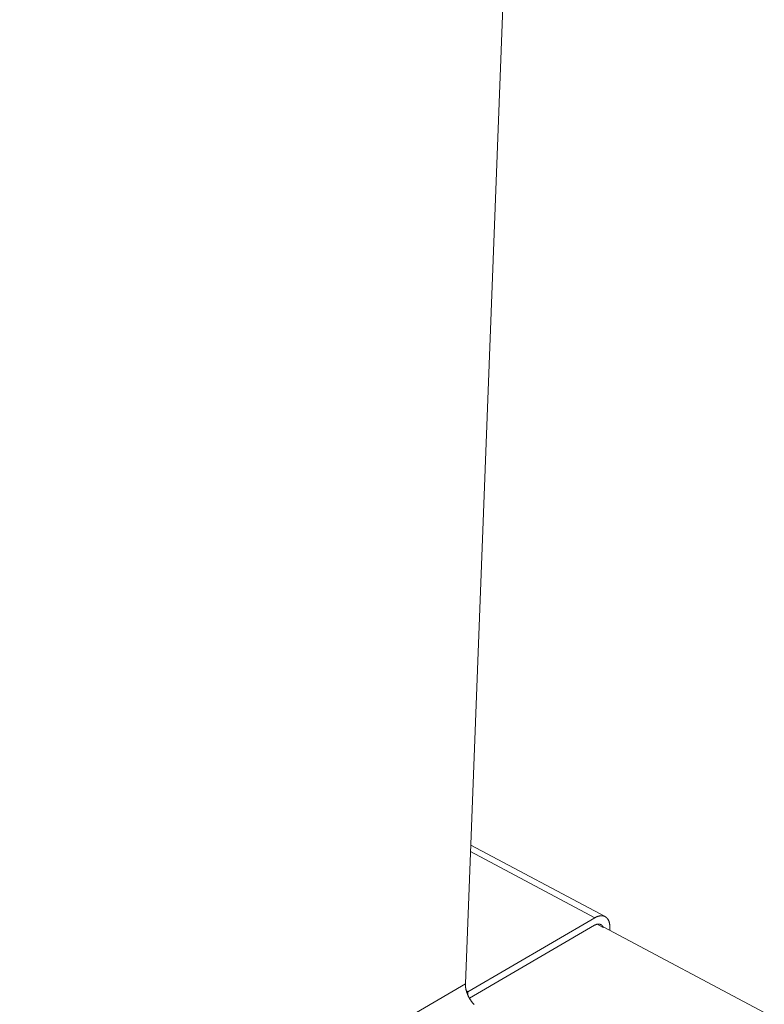
# Model space of a CAD drawing. Units: inches. Extents: x 2.6 to 91.3, y 3.4 to 11.9.
# Drawn here: x 9.1 to 9.3, y 10.3 to 10.5 of the extents above; entities that cross this region are included whole.
import ezdxf

# ---------------------------------------------------------------- set-up
doc = ezdxf.new("R2010")
doc.units = ezdxf.units.IN
doc.header["$MEASUREMENT"] = 0
doc.layers.get('0').update_dxf_attribs({"linetype": 'CONTINUOUS'})
doc.layers.add('DETAIL', color=1, linetype='CONTINUOUS')

# ---------------------------------------------------------------- blocks, each defined once
blk = doc.blocks.new('A$Ca5d770df')
at = {"color": 0, "linetype": 'Continuous', "lineweight": 0, "extrusion": (-1.38778e-16, 0.816497, 0.57735)}
for p, q in [((14.5399, 6.4978), (14.6959, 10.5954)), ((14.5399, 6.4978), (14.6959, 10.5954)), ((14.8312, 6.6381), (14.5509, 6.7874)), ((14.8097, 6.6356), (14.5504, 6.7737)), ((14.8097, 6.6356), (14.5504, 6.7737)), ((14.8097, 6.6356), (14.545, 6.4811)), ((14.8097, 6.6356), (14.545, 6.4811)), ((14.5481, 6.4677), (14.809, 6.6199)), ((14.5481, 6.4677), (14.809, 6.6199)), ((14.8273, 6.6153), (14.8144, 6.6222)), ((14.8273, 6.6153), (14.8144, 6.6222)), ((14.8288, 6.6161), (14.8273, 6.6153)), ((14.8288, 6.6161), (14.8273, 6.6153)), ((14.8288, 6.6161), (15.1634, 6.4379)), ((14.8288, 6.6161), (15.1634, 6.4379)), ((14.841, 6.6097), (14.8411, 6.6142)), ((14.841, 6.6097), (14.8411, 6.6142)), ((-17.559, -12.2305), (14.5399, 6.4978)), ((-17.559, -12.2305), (14.5399, 6.4978)), ((14.5418, 6.4828), (14.545, 6.4811)), ((14.5418, 6.4828), (14.545, 6.4811)), ((14.545, 6.4811), (14.5447, 6.4745)), ((14.545, 6.4811), (14.5447, 6.4745))]:
    blk.add_line(p, q, dxfattribs=at)
at = {"color": 0, "linetype": 'Continuous', "lineweight": 0}
for points in [[(14.8411, 6.6142), (14.8411, 6.6148), (14.8412, 6.6155), (14.8412, 6.6162), (14.8412, 6.6168), (14.8411, 6.6175), (14.8411, 6.6181), (14.8411, 6.6187), (14.841, 6.6194), (14.841, 6.62), (14.8409, 6.6206), (14.8409, 6.6212), (14.8408, 6.6218), (14.8407, 6.6224), (14.8406, 6.623), (14.8405, 6.6236), (14.8404, 6.6241), (14.8403, 6.6247), (14.8401, 6.6252), (14.84, 6.6258), (14.8398, 6.6263), (14.8397, 6.6269), (14.8395, 6.6274), (14.8394, 6.6279), (14.8392, 6.6284), (14.839, 6.6289), (14.8388, 6.6294), (14.8386, 6.6298), (14.8384, 6.6303), (14.8381, 6.6308), (14.8379, 6.6312), (14.8377, 6.6316), (14.8374, 6.6321), (14.8371, 6.6325), (14.8369, 6.6329), (14.8366, 6.6333), (14.8363, 6.6337), (14.836, 6.634), (14.8357, 6.6344), (14.8354, 6.6347), (14.8351, 6.6351), (14.8348, 6.6354), (14.8345, 6.6357), (14.8342, 6.636), (14.8338, 6.6363), (14.8335, 6.6366), (14.8331, 6.6369), (14.8327, 6.6372), (14.8324, 6.6374), (14.832, 6.6376), (14.8316, 6.6379), (14.8312, 6.6381), (14.8308, 6.6383), (14.8304, 6.6385), (14.83, 6.6387), (14.8296, 6.6388), (14.8292, 6.639), (14.8288, 6.6391), (14.8284, 6.6393), (14.8279, 6.6394), (14.8275, 6.6395), (14.827, 6.6396), (14.8266, 6.6397), (14.8261, 6.6397), (14.8257, 6.6398), (14.8252, 6.6398), (14.8247, 6.6399), (14.8243, 6.6399), (14.8238, 6.6399), (14.8233, 6.6399), (14.8228, 6.6399), (14.8223, 6.6399), (14.8218, 6.6398), (14.8213, 6.6398), (14.8208, 6.6397), (14.8203, 6.6396), (14.8198, 6.6395), (14.8193, 6.6394), (14.8188, 6.6393), (14.8182, 6.6392), (14.8177, 6.6391), (14.8172, 6.6389), (14.8167, 6.6387), (14.8161, 6.6386), (14.8156, 6.6384), (14.8151, 6.6382), (14.8145, 6.638), (14.814, 6.6378), (14.8135, 6.6375), (14.8129, 6.6373), (14.8124, 6.637), (14.8118, 6.6368), (14.8113, 6.6365), (14.8107, 6.6362), (14.8102, 6.6359), (14.8097, 6.6356)], [(14.8411, 6.6142), (14.8411, 6.6148), (14.8412, 6.6155), (14.8412, 6.6162), (14.8412, 6.6168), (14.8411, 6.6175), (14.8411, 6.6181), (14.8411, 6.6187), (14.841, 6.6194), (14.841, 6.62), (14.8409, 6.6206), (14.8409, 6.6212), (14.8408, 6.6218), (14.8407, 6.6224), (14.8406, 6.623), (14.8405, 6.6236), (14.8404, 6.6241), (14.8403, 6.6247), (14.8401, 6.6252), (14.84, 6.6258), (14.8398, 6.6263), (14.8397, 6.6269), (14.8395, 6.6274), (14.8394, 6.6279), (14.8392, 6.6284), (14.839, 6.6289), (14.8388, 6.6294), (14.8386, 6.6298), (14.8384, 6.6303), (14.8381, 6.6308), (14.8379, 6.6312), (14.8377, 6.6316), (14.8374, 6.6321), (14.8371, 6.6325), (14.8369, 6.6329), (14.8366, 6.6333), (14.8363, 6.6337), (14.836, 6.634), (14.8357, 6.6344), (14.8354, 6.6347), (14.8351, 6.6351), (14.8348, 6.6354), (14.8345, 6.6357), (14.8342, 6.636), (14.8338, 6.6363), (14.8335, 6.6366), (14.8331, 6.6369), (14.8327, 6.6372), (14.8324, 6.6374), (14.832, 6.6376), (14.8316, 6.6379), (14.8312, 6.6381), (14.8308, 6.6383), (14.8304, 6.6385), (14.83, 6.6387), (14.8296, 6.6388), (14.8292, 6.639), (14.8288, 6.6391), (14.8284, 6.6393), (14.8279, 6.6394), (14.8275, 6.6395), (14.827, 6.6396), (14.8266, 6.6397), (14.8261, 6.6397), (14.8257, 6.6398), (14.8252, 6.6398), (14.8247, 6.6399), (14.8243, 6.6399), (14.8238, 6.6399), (14.8233, 6.6399), (14.8228, 6.6399), (14.8223, 6.6399), (14.8218, 6.6398), (14.8213, 6.6398), (14.8208, 6.6397), (14.8203, 6.6396), (14.8198, 6.6395), (14.8193, 6.6394), (14.8188, 6.6393), (14.8182, 6.6392), (14.8177, 6.6391), (14.8172, 6.6389), (14.8167, 6.6387), (14.8161, 6.6386), (14.8156, 6.6384), (14.8151, 6.6382), (14.8145, 6.638), (14.814, 6.6378), (14.8135, 6.6375), (14.8129, 6.6373), (14.8124, 6.637), (14.8118, 6.6368), (14.8113, 6.6365), (14.8107, 6.6362), (14.8102, 6.6359), (14.8097, 6.6356)], [(14.8273, 6.6153), (14.8272, 6.6155), (14.8271, 6.6157), (14.827, 6.616), (14.8269, 6.6162), (14.8268, 6.6164), (14.8267, 6.6166), (14.8266, 6.6168), (14.8265, 6.617), (14.8264, 6.6172), (14.8263, 6.6174), (14.8262, 6.6176), (14.8261, 6.6178), (14.826, 6.618), (14.8258, 6.6182), (14.8257, 6.6184), (14.8256, 6.6186), (14.8254, 6.6188), (14.8253, 6.6189), (14.8252, 6.6191), (14.825, 6.6193), (14.8249, 6.6194), (14.8248, 6.6196), (14.8246, 6.6197), (14.8245, 6.6199), (14.8243, 6.62), (14.8241, 6.6202), (14.824, 6.6203), (14.8238, 6.6205), (14.8237, 6.6206), (14.8235, 6.6207), (14.8233, 6.6208), (14.8232, 6.621), (14.823, 6.6211), (14.8228, 6.6212), (14.8226, 6.6213), (14.8225, 6.6214), (14.8223, 6.6215), (14.8221, 6.6216), (14.8219, 6.6217), (14.8217, 6.6218), (14.8215, 6.6218), (14.8213, 6.6219), (14.8212, 6.622), (14.821, 6.6221), (14.8208, 6.6221), (14.8206, 6.6222), (14.8204, 6.6222), (14.8202, 6.6223), (14.8199, 6.6223), (14.8197, 6.6224), (14.8195, 6.6224), (14.8193, 6.6225), (14.8191, 6.6225), (14.8189, 6.6225), (14.8187, 6.6225), (14.8185, 6.6226), (14.8182, 6.6226), (14.818, 6.6226), (14.8178, 6.6226), (14.8176, 6.6226), (14.8173, 6.6226), (14.8171, 6.6226), (14.8169, 6.6226), (14.8167, 6.6225), (14.8164, 6.6225), (14.8162, 6.6225), (14.816, 6.6225), (14.8157, 6.6224), (14.8155, 6.6224), (14.8152, 6.6224), (14.815, 6.6223), (14.8148, 6.6223), (14.8145, 6.6222), (14.8143, 6.6221), (14.814, 6.6221), (14.8138, 6.622), (14.8136, 6.6219), (14.8133, 6.6219), (14.8131, 6.6218), (14.8128, 6.6217), (14.8126, 6.6216), (14.8123, 6.6215), (14.8121, 6.6214), (14.8118, 6.6213), (14.8116, 6.6212), (14.8113, 6.6211), (14.8111, 6.621), (14.8108, 6.6209), (14.8106, 6.6207), (14.8103, 6.6206), (14.8101, 6.6205), (14.8098, 6.6203), (14.8096, 6.6202), (14.8093, 6.6201), (14.809, 6.6199)], [(14.8273, 6.6153), (14.8272, 6.6155), (14.8271, 6.6157), (14.827, 6.616), (14.8269, 6.6162), (14.8268, 6.6164), (14.8267, 6.6166), (14.8266, 6.6168), (14.8265, 6.617), (14.8264, 6.6172), (14.8263, 6.6174), (14.8262, 6.6176), (14.8261, 6.6178), (14.826, 6.618), (14.8258, 6.6182), (14.8257, 6.6184), (14.8256, 6.6186), (14.8254, 6.6188), (14.8253, 6.6189), (14.8252, 6.6191), (14.825, 6.6193), (14.8249, 6.6194), (14.8248, 6.6196), (14.8246, 6.6197), (14.8245, 6.6199), (14.8243, 6.62), (14.8241, 6.6202), (14.824, 6.6203), (14.8238, 6.6205), (14.8237, 6.6206), (14.8235, 6.6207), (14.8233, 6.6208), (14.8232, 6.621), (14.823, 6.6211), (14.8228, 6.6212), (14.8226, 6.6213), (14.8225, 6.6214), (14.8223, 6.6215), (14.8221, 6.6216), (14.8219, 6.6217), (14.8217, 6.6218), (14.8215, 6.6218), (14.8213, 6.6219), (14.8212, 6.622), (14.821, 6.6221), (14.8208, 6.6221), (14.8206, 6.6222), (14.8204, 6.6222), (14.8202, 6.6223), (14.8199, 6.6223), (14.8197, 6.6224), (14.8195, 6.6224), (14.8193, 6.6225), (14.8191, 6.6225), (14.8189, 6.6225), (14.8187, 6.6225), (14.8185, 6.6226), (14.8182, 6.6226), (14.818, 6.6226), (14.8178, 6.6226), (14.8176, 6.6226), (14.8173, 6.6226), (14.8171, 6.6226), (14.8169, 6.6226), (14.8167, 6.6225), (14.8164, 6.6225), (14.8162, 6.6225), (14.816, 6.6225), (14.8157, 6.6224), (14.8155, 6.6224), (14.8152, 6.6224), (14.815, 6.6223), (14.8148, 6.6223), (14.8145, 6.6222), (14.8143, 6.6221), (14.814, 6.6221), (14.8138, 6.622), (14.8136, 6.6219), (14.8133, 6.6219), (14.8131, 6.6218), (14.8128, 6.6217), (14.8126, 6.6216), (14.8123, 6.6215), (14.8121, 6.6214), (14.8118, 6.6213), (14.8116, 6.6212), (14.8113, 6.6211), (14.8111, 6.621), (14.8108, 6.6209), (14.8106, 6.6207), (14.8103, 6.6206), (14.8101, 6.6205), (14.8098, 6.6203), (14.8096, 6.6202), (14.8093, 6.6201), (14.809, 6.6199)], [(14.5578, 6.4546), (14.5573, 6.4551), (14.5569, 6.4556), (14.5564, 6.4561), (14.5559, 6.4567), (14.5555, 6.4572), (14.555, 6.4577), (14.5546, 6.4583), (14.5541, 6.4588), (14.5537, 6.4594), (14.5533, 6.4599), (14.5528, 6.4605), (14.5524, 6.4611), (14.552, 6.4616), (14.5516, 6.4622), (14.5512, 6.4628), (14.5508, 6.4634), (14.5504, 6.464), (14.55, 6.4646), (14.5496, 6.4652), (14.5492, 6.4658), (14.5489, 6.4664), (14.5485, 6.467), (14.5481, 6.4677), (14.5478, 6.4683), (14.5474, 6.4689), (14.5471, 6.4695), (14.5468, 6.4702), (14.5464, 6.4708), (14.5461, 6.4714), (14.5458, 6.4721), (14.5455, 6.4727), (14.5452, 6.4734), (14.5449, 6.474), (14.5446, 6.4747), (14.5444, 6.4753), (14.5441, 6.476), (14.5438, 6.4766), (14.5436, 6.4773), (14.5433, 6.478), (14.5431, 6.4786), (14.5429, 6.4793), (14.5427, 6.4799), (14.5424, 6.4806), (14.5422, 6.4813), (14.542, 6.4819), (14.5419, 6.4826), (14.5417, 6.4832), (14.5415, 6.4839), (14.5413, 6.4845), (14.5412, 6.4852), (14.541, 6.4859), (14.5409, 6.4865), (14.5408, 6.4872), (14.5407, 6.4878), (14.5405, 6.4885), (14.5404, 6.4891), (14.5403, 6.4897), (14.5403, 6.4904), (14.5402, 6.491), (14.5401, 6.4917), (14.54, 6.4923), (14.54, 6.4929), (14.54, 6.4935), (14.5399, 6.4942), (14.5399, 6.4948), (14.5399, 6.4954), (14.5399, 6.496), (14.5399, 6.4966), (14.5399, 6.4972), (14.5399, 6.4978)], [(14.5578, 6.4546), (14.5573, 6.4551), (14.5569, 6.4556), (14.5564, 6.4561), (14.5559, 6.4567), (14.5555, 6.4572), (14.555, 6.4577), (14.5546, 6.4583), (14.5541, 6.4588), (14.5537, 6.4594), (14.5533, 6.4599), (14.5528, 6.4605), (14.5524, 6.4611), (14.552, 6.4616), (14.5516, 6.4622), (14.5512, 6.4628), (14.5508, 6.4634), (14.5504, 6.464), (14.55, 6.4646), (14.5496, 6.4652), (14.5492, 6.4658), (14.5489, 6.4664), (14.5485, 6.467), (14.5481, 6.4677), (14.5478, 6.4683), (14.5474, 6.4689), (14.5471, 6.4695), (14.5468, 6.4702), (14.5464, 6.4708), (14.5461, 6.4714), (14.5458, 6.4721), (14.5455, 6.4727), (14.5452, 6.4734), (14.5449, 6.474), (14.5446, 6.4747), (14.5444, 6.4753), (14.5441, 6.476), (14.5438, 6.4766), (14.5436, 6.4773), (14.5433, 6.478), (14.5431, 6.4786), (14.5429, 6.4793), (14.5427, 6.4799), (14.5424, 6.4806), (14.5422, 6.4813), (14.542, 6.4819), (14.5419, 6.4826), (14.5417, 6.4832), (14.5415, 6.4839), (14.5413, 6.4845), (14.5412, 6.4852), (14.541, 6.4859), (14.5409, 6.4865), (14.5408, 6.4872), (14.5407, 6.4878), (14.5405, 6.4885), (14.5404, 6.4891), (14.5403, 6.4897), (14.5403, 6.4904), (14.5402, 6.491), (14.5401, 6.4917), (14.54, 6.4923), (14.54, 6.4929), (14.54, 6.4935), (14.5399, 6.4942), (14.5399, 6.4948), (14.5399, 6.4954), (14.5399, 6.496), (14.5399, 6.4966), (14.5399, 6.4972), (14.5399, 6.4978)]]:
    blk.add_lwpolyline(points, dxfattribs=at)
blk = doc.blocks.new('WEB01152')
at = {"layer": 'DETAIL'}
blk.add_blockref('A$Ca5d770df', (333.9192, -73.8249), dxfattribs=at)

msp = doc.modelspace()

# ---------------------------------------------------------------- block references
at = {"xscale": 0.08199999999999999, "yscale": 0.08199999999999999, "zscale": 0.08199999999999999}
msp.add_blockref('WEB01152', (-19.37284, 15.8139), dxfattribs=at)

doc.saveas('drawing.dxf')
